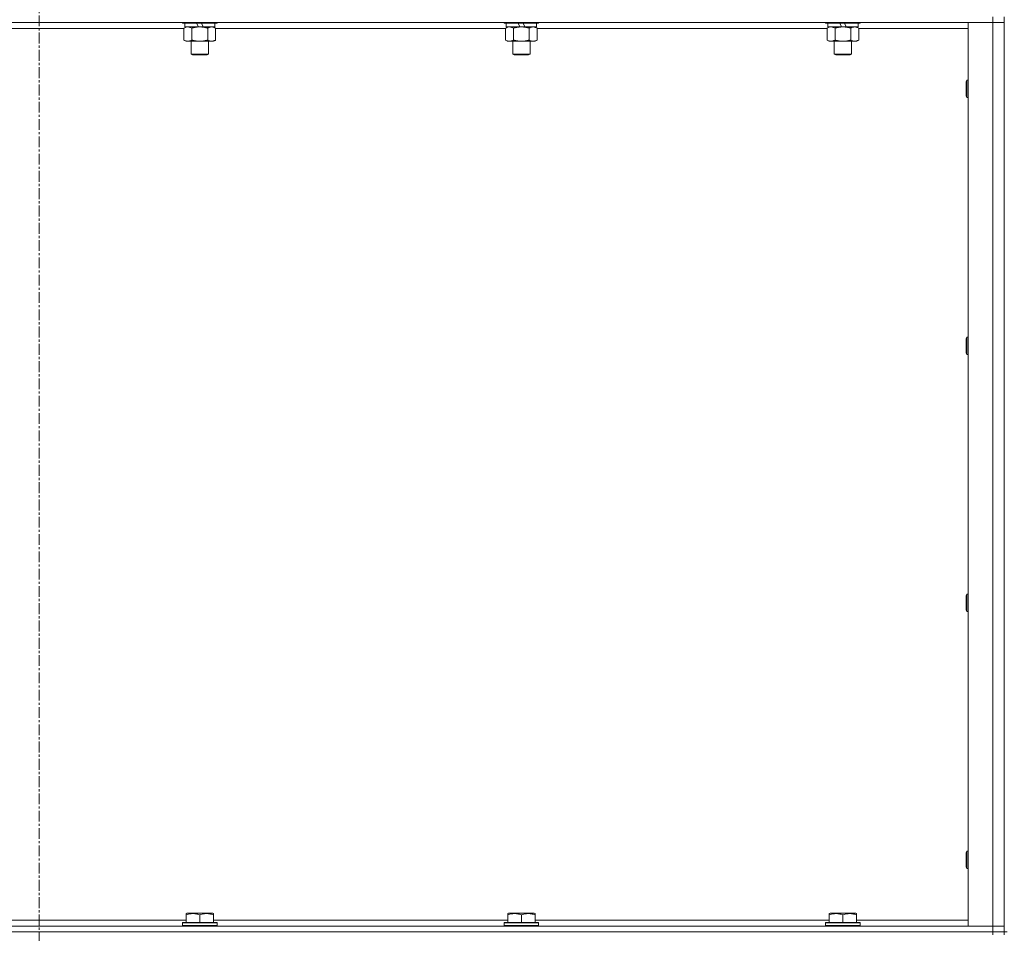
# Model space of a CAD drawing. Units: millimetres. Extents: x 0 to 30628, y -7 to 21000.
# Drawn here: x 21615 to 22298, y 15339 to 15973 of the extents above; entities that cross this region are included whole.
import ezdxf

# ---------------------------------------------------------------- set-up
doc = ezdxf.new("R2010")
doc.units = ezdxf.units.MM
doc.linetypes.add('K5LT_AXLED', pattern=[12, 7.5, -1.5, 1.5, -1.5])
doc.linetypes.add('K5LT_THIN', pattern=[0])
for name, color, linetype, true_color in [('OSI', 2, 'Continuous', 0xffff00), ('R', 1, 'Continuous', 0xff0000), ('WELDING', 7, 'Continuous', 0xffffff)]:
    doc.layers.add(name, color=color, linetype=linetype, true_color=true_color)

msp = doc.modelspace()

# ---------------------------------------------------------------- linework, layer by layer
at = {"layer": 'OSI', "color": 30, "linetype": 'K5LT_AXLED', "lineweight": 18, "true_color": 0xff8000}
msp.add_line((21627.99, 17223.79), (21627.99, 13969.79), dxfattribs=at)
at = {"layer": 'R', "color": 7, "linetype": 'K5LT_THIN', "lineweight": 18}
for p, q in [((22289.99, 15974.79), (22289.99, 15970.79)), ((22297.99, 15339.79), (22297.99, 15974.79)), ((22289.99, 15970.79), (20965.99, 15970.79)), ((21728.62, 15966.79), (21527.36, 15966.79)), ((21727.59, 15970.79), (21727.59, 15970.59)), ((21751.59, 15970.59), (21727.59, 15970.59)), ((21727.59, 15970.59), (21727.76, 15970.29)), ((21751.41, 15970.29), (21727.76, 15970.29)), ((21728.62, 15966.94), (21730.09, 15967.79)), ((21728.62, 15966.94), (21728.62, 15958.64)), ((21729.09, 15970.29), (21729.09, 15967.79)), ((21738.57, 15967.79), (21729.09, 15967.79)), ((21734.1, 15966.94), (21734.1, 15958.64)), ((21738.57, 15967.79), (21737.41, 15970.29)), ((21738.57, 15967.79), (21739.59, 15967.79)), ((21739.59, 15967.79), (21741.89, 15967.79)), ((21741.89, 15967.79), (21740.72, 15970.29)), ((21750.09, 15967.79), (21741.89, 15967.79)), ((21745.07, 15966.94), (21745.07, 15958.64)), ((21750.56, 15966.94), (21749.09, 15967.79)), ((21750.09, 15970.29), (21750.09, 15967.79)), ((21750.56, 15966.94), (21750.56, 15958.64)), ((21951.82, 15966.79), (21750.56, 15966.79)), ((21751.59, 15970.59), (21751.41, 15970.29)), ((21751.59, 15970.79), (21751.59, 15970.59)), ((21950.79, 15970.79), (21950.79, 15970.59)), ((21974.79, 15970.59), (21950.79, 15970.59)), ((21950.79, 15970.59), (21950.96, 15970.29)), ((21974.61, 15970.29), (21950.96, 15970.29)), ((21951.82, 15966.94), (21953.29, 15967.79)), ((21951.82, 15966.94), (21951.82, 15958.64)), ((21952.29, 15970.29), (21952.29, 15967.79)), ((21961.77, 15967.79), (21952.29, 15967.79)), ((21957.3, 15966.94), (21957.3, 15958.64)), ((21961.77, 15967.79), (21960.61, 15970.29)), ((21961.77, 15967.79), (21962.79, 15967.79)), ((21962.79, 15967.79), (21965.09, 15967.79)), ((21965.09, 15967.79), (21963.92, 15970.29)), ((21973.29, 15967.79), (21965.09, 15967.79)), ((21968.27, 15966.94), (21968.27, 15958.64)), ((21973.76, 15966.94), (21972.29, 15967.79)), ((21973.29, 15970.29), (21973.29, 15967.79)), ((21973.76, 15966.94), (21973.76, 15958.64)), ((22175.02, 15966.79), (21973.76, 15966.79)), ((21974.79, 15970.59), (21974.61, 15970.29)), ((21974.79, 15970.79), (21974.79, 15970.59)), ((22173.99, 15970.79), (22173.99, 15970.59)), ((22197.99, 15970.59), (22173.99, 15970.59)), ((22173.99, 15970.59), (22174.16, 15970.29)), ((22197.81, 15970.29), (22174.16, 15970.29)), ((22175.02, 15966.94), (22176.49, 15967.79)), ((22175.02, 15966.94), (22175.02, 15958.64)), ((22175.49, 15970.29), (22175.49, 15967.79)), ((22184.97, 15967.79), (22175.49, 15967.79)), ((22180.5, 15966.94), (22180.5, 15958.64)), ((22184.97, 15967.79), (22183.81, 15970.29)), ((22184.97, 15967.79), (22185.99, 15967.79)), ((22185.99, 15967.79), (22188.29, 15967.79)), ((22188.29, 15967.79), (22187.12, 15970.29)), ((22196.49, 15967.79), (22188.29, 15967.79)), ((22191.47, 15966.94), (22191.47, 15958.64)), ((22196.96, 15966.94), (22195.49, 15967.79)), ((22196.49, 15970.29), (22196.49, 15967.79)), ((22196.96, 15966.94), (22196.96, 15958.64)), ((22272.99, 15966.79), (22196.96, 15966.79)), ((22197.99, 15970.59), (22197.81, 15970.29)), ((22197.99, 15970.79), (22197.99, 15970.59)), ((22272.99, 15970.79), (22289.99, 15970.79)), ((22272.99, 15343.79), (22272.99, 15970.79)), ((22289.99, 15343.79), (22289.99, 15970.79)), ((22289.99, 15970.79), (22297.99, 15970.79)), ((22297.99, 15970.79), (22289.99, 15970.79)), ((21728.62, 15958.64), (21730.09, 15957.79)), ((21739.59, 15957.79), (21730.09, 15957.79)), ((21733.59, 15957.79), (21733.59, 15948.86)), ((21749.09, 15957.79), (21739.59, 15957.79)), ((21745.59, 15957.79), (21745.59, 15948.86)), ((21750.56, 15958.64), (21749.09, 15957.79)), ((21951.82, 15958.64), (21953.29, 15957.79)), ((21962.79, 15957.79), (21953.29, 15957.79)), ((21956.79, 15957.79), (21956.79, 15948.86)), ((21972.29, 15957.79), (21962.79, 15957.79)), ((21968.79, 15957.79), (21968.79, 15948.86)), ((21973.76, 15958.64), (21972.29, 15957.79)), ((22175.02, 15958.64), (22176.49, 15957.79)), ((22185.99, 15957.79), (22176.49, 15957.79)), ((22179.99, 15957.79), (22179.99, 15948.86)), ((22195.49, 15957.79), (22185.99, 15957.79)), ((22191.99, 15957.79), (22191.99, 15948.86)), ((22196.96, 15958.64), (22195.49, 15957.79)), ((21745.59, 15948.86), (21733.59, 15948.86)), ((21733.59, 15948.86), (21734.59, 15948.29)), ((21744.59, 15948.29), (21734.59, 15948.29)), ((21745.59, 15948.86), (21744.59, 15948.29)), ((21968.79, 15948.86), (21956.79, 15948.86)), ((21956.79, 15948.86), (21957.79, 15948.29)), ((21967.79, 15948.29), (21957.79, 15948.29)), ((21968.79, 15948.86), (21967.79, 15948.29)), ((22191.99, 15948.86), (22179.99, 15948.86)), ((22179.99, 15948.86), (22180.99, 15948.29)), ((22190.99, 15948.29), (22180.99, 15948.29)), ((22191.99, 15948.86), (22190.99, 15948.29)), ((22272.06, 15930.79), (22271.49, 15929.79)), ((22272.99, 15930.79), (22272.06, 15930.79)), ((22272.06, 15918.79), (22272.06, 15930.79)), ((22271.49, 15919.79), (22271.49, 15929.79)), ((22272.06, 15918.79), (22271.49, 15919.79)), ((22272.99, 15918.79), (22272.06, 15918.79)), ((22272.06, 15752.45), (22271.49, 15751.45)), ((22271.49, 15741.45), (22271.49, 15751.45)), ((22272.99, 15752.45), (22272.06, 15752.45)), ((22272.06, 15740.45), (22272.06, 15752.45)), ((22272.06, 15740.45), (22271.49, 15741.45)), ((22272.99, 15740.45), (22272.06, 15740.45)), ((22272.06, 15574.12), (22271.49, 15573.12)), ((22271.49, 15563.12), (22271.49, 15573.12)), ((22272.99, 15574.12), (22272.06, 15574.12)), ((22272.06, 15562.12), (22272.06, 15574.12)), ((22272.06, 15562.12), (22271.49, 15563.12)), ((22272.99, 15562.12), (22272.06, 15562.12)), ((22272.06, 15395.79), (22271.49, 15394.79)), ((22271.49, 15384.79), (22271.49, 15394.79)), ((22272.99, 15395.79), (22272.06, 15395.79)), ((22272.06, 15383.79), (22272.06, 15395.79)), ((22272.06, 15383.79), (22271.49, 15384.79)), ((22272.99, 15383.79), (22272.06, 15383.79)), ((21730.09, 15352.48), (21730.61, 15352.79)), ((21730.09, 15351.63), (21730.09, 15352.48)), ((21730.09, 15351.63), (21730.09, 15346.29)), ((21748.56, 15352.79), (21730.61, 15352.79)), ((21739.59, 15351.63), (21739.59, 15346.29)), ((21749.09, 15352.48), (21748.56, 15352.79)), ((21749.09, 15352.48), (21749.09, 15351.63)), ((21749.09, 15351.63), (21749.09, 15346.29)), ((21953.29, 15352.48), (21953.81, 15352.79)), ((21953.29, 15351.63), (21953.29, 15352.48)), ((21953.29, 15351.63), (21953.29, 15346.29)), ((21971.76, 15352.79), (21953.81, 15352.79)), ((21962.79, 15351.63), (21962.79, 15346.29)), ((21972.29, 15352.48), (21971.76, 15352.79)), ((21972.29, 15352.48), (21972.29, 15351.63)), ((21972.29, 15351.63), (21972.29, 15346.29)), ((22176.49, 15352.48), (22177.01, 15352.79)), ((22176.49, 15351.63), (22176.49, 15352.48)), ((22176.49, 15351.63), (22176.49, 15346.29)), ((22194.96, 15352.79), (22177.01, 15352.79)), ((22185.99, 15351.63), (22185.99, 15346.29)), ((22195.49, 15352.48), (22194.96, 15352.79)), ((22195.49, 15352.48), (22195.49, 15351.63)), ((22195.49, 15351.63), (22195.49, 15346.29)), ((20965.99, 15343.79), (22289.99, 15343.79)), ((21525.89, 15347.79), (21730.09, 15347.79)), ((21727.59, 15345.99), (21727.76, 15346.29)), ((21727.59, 15345.99), (21727.59, 15344.09)), ((21751.59, 15345.99), (21727.59, 15345.99)), ((21751.59, 15344.09), (21727.59, 15344.09)), ((21727.59, 15344.09), (21727.76, 15343.79)), ((21751.41, 15346.29), (21727.76, 15346.29)), ((21749.09, 15347.79), (21953.29, 15347.79)), ((21751.59, 15345.99), (21751.41, 15346.29)), ((21751.59, 15344.09), (21751.41, 15343.79)), ((21751.59, 15345.99), (21751.59, 15344.09)), ((21950.79, 15345.99), (21950.96, 15346.29)), ((21950.79, 15345.99), (21950.79, 15344.09)), ((21974.79, 15345.99), (21950.79, 15345.99)), ((21974.79, 15344.09), (21950.79, 15344.09)), ((21950.79, 15344.09), (21950.96, 15343.79)), ((21974.61, 15346.29), (21950.96, 15346.29)), ((21972.29, 15347.79), (22176.49, 15347.79)), ((21974.79, 15345.99), (21974.61, 15346.29)), ((21974.79, 15344.09), (21974.61, 15343.79)), ((21974.79, 15345.99), (21974.79, 15344.09)), ((22173.99, 15345.99), (22174.16, 15346.29)), ((22173.99, 15345.99), (22173.99, 15344.09)), ((22197.99, 15345.99), (22173.99, 15345.99)), ((22197.99, 15344.09), (22173.99, 15344.09)), ((22173.99, 15344.09), (22174.16, 15343.79)), ((22197.81, 15346.29), (22174.16, 15346.29)), ((22195.49, 15347.79), (22272.99, 15347.79)), ((22197.99, 15345.99), (22197.81, 15346.29)), ((22197.99, 15344.09), (22197.81, 15343.79)), ((22197.99, 15345.99), (22197.99, 15344.09)), ((22289.99, 15343.79), (22272.99, 15343.79)), ((22297.99, 15343.79), (22289.99, 15343.79)), ((22289.99, 15343.79), (22297.99, 15343.79)), ((22289.99, 15339.79), (22289.99, 15343.79)), ((22289.99, 15339.79), (20965.99, 15339.79)), ((20965.99, 15339.79), (22289.99, 15339.79)), ((22289.99, 15339.79), (22297.99, 15339.79)), ((22289.99, 15339.79), (22289.99, 15337.79)), ((22297.99, 15339.79), (22289.99, 15339.79)), ((22297.99, 15339.79), (22297.99, 15337.79)), ((22299.99, 15339.79), (22297.99, 15339.79))]:
    msp.add_line(p, q, dxfattribs=at)
at = {"layer": 'WELDING', "color": 7, "linetype": 'K5LT_THIN', "lineweight": 18}
for p, q in [((21729.15, 15967.22), (21728.62, 15966.94)), ((21730.06, 15967.59), (21729.15, 15967.22)), ((21730.98, 15967.77), (21730.06, 15967.59)), ((21731.36, 15967.79), (21730.98, 15967.77)), ((21952.35, 15967.22), (21951.82, 15966.94)), ((21953.26, 15967.59), (21952.35, 15967.22)), ((21954.18, 15967.77), (21953.26, 15967.59)), ((21954.56, 15967.79), (21954.18, 15967.77)), ((22175.55, 15967.22), (22175.02, 15966.94)), ((22176.46, 15967.59), (22175.55, 15967.22)), ((22177.38, 15967.77), (22176.46, 15967.59)), ((22177.76, 15967.79), (22177.38, 15967.77))]:
    msp.add_line(p, q, dxfattribs=at)
for points, knots in [([(21734.1, 15966.94), (21733.82, 15967.1), (21733.38, 15967.33), (21732.82, 15967.54), (21732.43, 15967.65), (21732.08, 15967.73), (21731.72, 15967.78), (21731.48, 15967.79), (21731.36, 15967.79)], [0, 0, 0, 0, 2.905563, 4.375924, 5.511195, 6.679161, 7.850161, 9, 9, 9, 9]), ([(21739.59, 15967.79), (21739.53, 15967.79), (21739.41, 15967.79), (21739.23, 15967.78), (21739.05, 15967.78), (21738.88, 15967.77), (21738.7, 15967.76), (21738.47, 15967.75), (21738.05, 15967.72), (21737.58, 15967.67), (21737.11, 15967.61), (21736.75, 15967.55), (21736.4, 15967.49), (21736.04, 15967.42), (21735.68, 15967.34), (21735.34, 15967.26), (21735.01, 15967.19), (21734.71, 15967.11), (21734.4, 15967.03), (21734.2, 15966.97), (21734.1, 15966.94)], [0, 0, 0, 0, 0.13683, 0.27366, 0.41049, 0.54732, 0.68415, 0.820981, 1.094641, 1.641961, 1.915621, 2.189281, 2.472595, 2.755908, 3.039221, 3.322535, 3.565256, 3.807977, 4.050698, 4.293419, 4.293419, 4.293419, 4.293419]), ([(21745.07, 15966.94), (21744.97, 15966.97), (21744.7, 15967.04), (21744.36, 15967.14), (21744.04, 15967.22), (21743.72, 15967.29), (21743.36, 15967.37), (21743.01, 15967.44), (21742.76, 15967.49), (21742.53, 15967.53), (21742.26, 15967.58), (21741.83, 15967.64), (21741.36, 15967.7), (21740.86, 15967.74), (21740.51, 15967.76), (21740.23, 15967.78), (21740.01, 15967.78), (21739.8, 15967.79), (21739.66, 15967.79), (21739.59, 15967.79)], [0, 0, 0, 0, 0.253231, 0.633077, 0.823001, 1.012924, 1.39277, 1.683866, 1.829413, 1.974961, 2.22598, 2.476999, 2.979038, 3.307633, 3.636228, 3.800526, 3.964824, 4.129121, 4.293419, 4.293419, 4.293419, 4.293419]), ([(21747.81, 15967.79), (21747.69, 15967.79), (21747.44, 15967.78), (21747.07, 15967.73), (21746.7, 15967.64), (21746.24, 15967.5), (21745.7, 15967.28), (21745.28, 15967.06), (21745.07, 15966.94)], [0, 0, 0, 0, 1.192024, 2.404251, 3.60809, 4.765234, 6.955738, 9, 9, 9, 9]), ([(21750.56, 15966.94), (21750.27, 15967.1), (21749.83, 15967.33), (21749.27, 15967.54), (21748.89, 15967.65), (21748.53, 15967.73), (21748.17, 15967.78), (21747.93, 15967.79), (21747.81, 15967.79)], [0, 0, 0, 0, 2.905563, 4.375924, 5.511195, 6.679161, 7.850161, 9, 9, 9, 9]), ([(21957.3, 15966.94), (21957.02, 15967.1), (21956.58, 15967.33), (21956.02, 15967.54), (21955.63, 15967.65), (21955.28, 15967.73), (21954.92, 15967.78), (21954.68, 15967.79), (21954.56, 15967.79)], [0, 0, 0, 0, 2.905563, 4.375924, 5.511195, 6.679161, 7.850161, 9, 9, 9, 9]), ([(21962.79, 15967.79), (21962.73, 15967.79), (21962.61, 15967.79), (21962.43, 15967.78), (21962.25, 15967.78), (21962.08, 15967.77), (21961.9, 15967.76), (21961.67, 15967.75), (21961.25, 15967.72), (21960.78, 15967.67), (21960.31, 15967.61), (21959.95, 15967.55), (21959.6, 15967.49), (21959.24, 15967.42), (21958.88, 15967.34), (21958.54, 15967.26), (21958.21, 15967.19), (21957.91, 15967.11), (21957.6, 15967.03), (21957.4, 15966.97), (21957.3, 15966.94)], [0, 0, 0, 0, 0.13683, 0.27366, 0.41049, 0.54732, 0.68415, 0.820981, 1.094641, 1.641961, 1.915621, 2.189281, 2.472595, 2.755908, 3.039221, 3.322535, 3.565256, 3.807977, 4.050698, 4.293419, 4.293419, 4.293419, 4.293419]), ([(21968.27, 15966.94), (21968.17, 15966.97), (21967.9, 15967.04), (21967.56, 15967.14), (21967.24, 15967.22), (21966.92, 15967.29), (21966.56, 15967.37), (21966.21, 15967.44), (21965.96, 15967.49), (21965.73, 15967.53), (21965.46, 15967.58), (21965.03, 15967.64), (21964.56, 15967.7), (21964.06, 15967.74), (21963.71, 15967.76), (21963.43, 15967.78), (21963.21, 15967.78), (21963, 15967.79), (21962.86, 15967.79), (21962.79, 15967.79)], [0, 0, 0, 0, 0.253231, 0.633077, 0.823001, 1.012924, 1.39277, 1.683866, 1.829413, 1.974961, 2.22598, 2.476999, 2.979038, 3.307633, 3.636228, 3.800526, 3.964824, 4.129121, 4.293419, 4.293419, 4.293419, 4.293419]), ([(21971.01, 15967.79), (21970.89, 15967.79), (21970.64, 15967.78), (21970.27, 15967.73), (21969.9, 15967.64), (21969.44, 15967.5), (21968.9, 15967.28), (21968.48, 15967.06), (21968.27, 15966.94)], [0, 0, 0, 0, 1.192024, 2.404251, 3.60809, 4.765234, 6.955738, 9, 9, 9, 9]), ([(21973.76, 15966.94), (21973.47, 15967.1), (21973.03, 15967.33), (21972.47, 15967.54), (21972.09, 15967.65), (21971.73, 15967.73), (21971.37, 15967.78), (21971.13, 15967.79), (21971.01, 15967.79)], [0, 0, 0, 0, 2.905563, 4.375924, 5.511195, 6.679161, 7.850161, 9, 9, 9, 9]), ([(22180.5, 15966.94), (22180.22, 15967.1), (22179.78, 15967.33), (22179.22, 15967.54), (22178.83, 15967.65), (22178.48, 15967.73), (22178.12, 15967.78), (22177.88, 15967.79), (22177.76, 15967.79)], [0, 0, 0, 0, 2.905563, 4.375924, 5.511195, 6.679161, 7.850161, 9, 9, 9, 9]), ([(22185.99, 15967.79), (22185.93, 15967.79), (22185.81, 15967.79), (22185.63, 15967.78), (22185.45, 15967.78), (22185.28, 15967.77), (22185.1, 15967.76), (22184.87, 15967.75), (22184.45, 15967.72), (22183.98, 15967.67), (22183.51, 15967.61), (22183.15, 15967.55), (22182.8, 15967.49), (22182.44, 15967.42), (22182.08, 15967.34), (22181.74, 15967.26), (22181.41, 15967.19), (22181.11, 15967.11), (22180.8, 15967.03), (22180.6, 15966.97), (22180.5, 15966.94)], [0, 0, 0, 0, 0.13683, 0.27366, 0.41049, 0.54732, 0.68415, 0.820981, 1.094641, 1.641961, 1.915621, 2.189281, 2.472595, 2.755908, 3.039221, 3.322535, 3.565256, 3.807977, 4.050698, 4.293419, 4.293419, 4.293419, 4.293419]), ([(22191.47, 15966.94), (22191.37, 15966.97), (22191.1, 15967.04), (22190.76, 15967.14), (22190.44, 15967.22), (22190.12, 15967.29), (22189.76, 15967.37), (22189.41, 15967.44), (22189.16, 15967.49), (22188.93, 15967.53), (22188.66, 15967.58), (22188.23, 15967.64), (22187.76, 15967.7), (22187.26, 15967.74), (22186.91, 15967.76), (22186.63, 15967.78), (22186.41, 15967.78), (22186.2, 15967.79), (22186.06, 15967.79), (22185.99, 15967.79)], [0, 0, 0, 0, 0.253231, 0.633077, 0.823001, 1.012924, 1.39277, 1.683866, 1.829413, 1.974961, 2.22598, 2.476999, 2.979038, 3.307633, 3.636228, 3.800526, 3.964824, 4.129121, 4.293419, 4.293419, 4.293419, 4.293419]), ([(22194.21, 15967.79), (22194.09, 15967.79), (22193.84, 15967.78), (22193.47, 15967.73), (22193.1, 15967.64), (22192.64, 15967.5), (22192.1, 15967.28), (22191.68, 15967.06), (22191.47, 15966.94)], [0, 0, 0, 0, 1.192024, 2.404251, 3.60809, 4.765234, 6.955738, 9, 9, 9, 9]), ([(22196.96, 15966.94), (22196.67, 15967.1), (22196.23, 15967.33), (22195.67, 15967.54), (22195.29, 15967.65), (22194.93, 15967.73), (22194.57, 15967.78), (22194.33, 15967.79), (22194.21, 15967.79)], [0, 0, 0, 0, 2.905563, 4.375924, 5.511195, 6.679161, 7.850161, 9, 9, 9, 9]), ([(21728.62, 15958.64), (21728.94, 15958.45), (21729.41, 15958.21), (21729.99, 15958.01), (21730.33, 15957.91), (21730.63, 15957.85), (21730.97, 15957.8), (21731.33, 15957.78), (21731.68, 15957.8), (21731.99, 15957.83), (21732.33, 15957.9), (21732.77, 15958.02), (21733.38, 15958.25), (21733.85, 15958.49), (21734.1, 15958.64)], [0, 0, 0, 0, 2.72415, 3.912285, 4.716446, 5.530362, 6.353984, 7.500189, 8.40607, 9.211142, 9.998759, 11.128707, 12.847273, 15, 15, 15, 15]), ([(21734.1, 15958.64), (21734.16, 15958.62), (21734.29, 15958.58), (21734.47, 15958.53), (21734.65, 15958.48), (21734.9, 15958.42), (21735.21, 15958.34), (21735.55, 15958.26), (21735.86, 15958.19), (21736.13, 15958.14), (21736.36, 15958.09), (21736.55, 15958.06), (21736.76, 15958.02), (21737.05, 15957.98), (21737.41, 15957.93), (21737.77, 15957.89), (21738.26, 15957.84), (21738.75, 15957.81), (21739.23, 15957.79), (21739.47, 15957.79), (21739.59, 15957.79)], [0, 0, 0, 0, 0.14736, 0.294719, 0.442079, 0.589439, 0.884158, 1.178877, 1.396237, 1.613598, 1.830958, 1.939638, 2.048318, 2.328827, 2.609337, 2.889846, 3.170356, 3.731374, 4.011884, 4.292393, 4.292393, 4.292393, 4.292393]), ([(21739.59, 15957.79), (21739.77, 15957.79), (21740.13, 15957.79), (21740.69, 15957.82), (21741.24, 15957.87), (21741.73, 15957.92), (21742.09, 15957.97), (21742.32, 15958.01), (21742.49, 15958.04), (21742.66, 15958.07), (21742.83, 15958.1), (21743.01, 15958.13), (21743.2, 15958.17), (21743.42, 15958.22), (21743.73, 15958.29), (21744.05, 15958.36), (21744.37, 15958.44), (21744.6, 15958.5), (21744.84, 15958.57), (21744.99, 15958.61), (21745.07, 15958.64)], [0, 0, 0, 0, 0.426692, 0.853385, 1.280077, 1.70677, 1.976977, 2.112081, 2.247185, 2.382289, 2.517392, 2.652496, 2.7876, 2.975699, 3.163798, 3.539996, 3.728096, 3.916195, 4.104294, 4.292393, 4.292393, 4.292393, 4.292393]), ([(21745.07, 15958.64), (21745.4, 15958.45), (21745.87, 15958.21), (21746.44, 15958.01), (21746.78, 15957.91), (21747.09, 15957.85), (21747.43, 15957.8), (21747.78, 15957.78), (21748.14, 15957.8), (21748.45, 15957.83), (21748.78, 15957.9), (21749.23, 15958.02), (21749.84, 15958.25), (21750.3, 15958.49), (21750.56, 15958.64)], [0, 0, 0, 0, 2.72415, 3.912285, 4.716446, 5.530362, 6.353984, 7.500189, 8.40607, 9.211142, 9.998759, 11.128707, 12.847273, 15, 15, 15, 15]), ([(21951.82, 15958.64), (21952.14, 15958.45), (21952.61, 15958.21), (21953.19, 15958.01), (21953.53, 15957.91), (21953.83, 15957.85), (21954.17, 15957.8), (21954.53, 15957.78), (21954.88, 15957.8), (21955.19, 15957.83), (21955.53, 15957.9), (21955.97, 15958.02), (21956.58, 15958.25), (21957.05, 15958.49), (21957.3, 15958.64)], [0, 0, 0, 0, 2.72415, 3.912285, 4.716446, 5.530362, 6.353984, 7.500189, 8.40607, 9.211142, 9.998759, 11.128707, 12.847273, 15, 15, 15, 15]), ([(21957.3, 15958.64), (21957.36, 15958.62), (21957.49, 15958.58), (21957.67, 15958.53), (21957.85, 15958.48), (21958.1, 15958.42), (21958.41, 15958.34), (21958.75, 15958.26), (21959.06, 15958.19), (21959.33, 15958.14), (21959.56, 15958.09), (21959.75, 15958.06), (21959.96, 15958.02), (21960.25, 15957.98), (21960.61, 15957.93), (21960.97, 15957.89), (21961.46, 15957.84), (21961.95, 15957.81), (21962.43, 15957.79), (21962.67, 15957.79), (21962.79, 15957.79)], [0, 0, 0, 0, 0.14736, 0.294719, 0.442079, 0.589439, 0.884158, 1.178877, 1.396237, 1.613598, 1.830958, 1.939638, 2.048318, 2.328827, 2.609337, 2.889846, 3.170356, 3.731374, 4.011884, 4.292393, 4.292393, 4.292393, 4.292393]), ([(21962.79, 15957.79), (21962.97, 15957.79), (21963.33, 15957.79), (21963.89, 15957.82), (21964.44, 15957.87), (21964.93, 15957.92), (21965.29, 15957.97), (21965.52, 15958.01), (21965.69, 15958.04), (21965.86, 15958.07), (21966.03, 15958.1), (21966.21, 15958.13), (21966.4, 15958.17), (21966.62, 15958.22), (21966.93, 15958.29), (21967.25, 15958.36), (21967.57, 15958.44), (21967.8, 15958.5), (21968.04, 15958.57), (21968.19, 15958.61), (21968.27, 15958.64)], [0, 0, 0, 0, 0.426692, 0.853385, 1.280077, 1.70677, 1.976977, 2.112081, 2.247185, 2.382289, 2.517392, 2.652496, 2.7876, 2.975699, 3.163798, 3.539996, 3.728096, 3.916195, 4.104294, 4.292393, 4.292393, 4.292393, 4.292393]), ([(21968.27, 15958.64), (21968.6, 15958.45), (21969.07, 15958.21), (21969.64, 15958.01), (21969.98, 15957.91), (21970.29, 15957.85), (21970.63, 15957.8), (21970.98, 15957.78), (21971.34, 15957.8), (21971.65, 15957.83), (21971.98, 15957.9), (21972.43, 15958.02), (21973.04, 15958.25), (21973.5, 15958.49), (21973.76, 15958.64)], [0, 0, 0, 0, 2.72415, 3.912285, 4.716446, 5.530362, 6.353984, 7.500189, 8.40607, 9.211142, 9.998759, 11.128707, 12.847273, 15, 15, 15, 15]), ([(22175.02, 15958.64), (22175.34, 15958.45), (22175.81, 15958.21), (22176.39, 15958.01), (22176.73, 15957.91), (22177.03, 15957.85), (22177.37, 15957.8), (22177.73, 15957.78), (22178.08, 15957.8), (22178.39, 15957.83), (22178.73, 15957.9), (22179.17, 15958.02), (22179.78, 15958.25), (22180.25, 15958.49), (22180.5, 15958.64)], [0, 0, 0, 0, 2.72415, 3.912285, 4.716446, 5.530362, 6.353984, 7.500189, 8.40607, 9.211142, 9.998759, 11.128707, 12.847273, 15, 15, 15, 15]), ([(22180.5, 15958.64), (22180.56, 15958.62), (22180.69, 15958.58), (22180.87, 15958.53), (22181.05, 15958.48), (22181.3, 15958.42), (22181.61, 15958.34), (22181.95, 15958.26), (22182.26, 15958.19), (22182.53, 15958.14), (22182.76, 15958.09), (22182.95, 15958.06), (22183.16, 15958.02), (22183.45, 15957.98), (22183.81, 15957.93), (22184.17, 15957.89), (22184.66, 15957.84), (22185.15, 15957.81), (22185.63, 15957.79), (22185.87, 15957.79), (22185.99, 15957.79)], [0, 0, 0, 0, 0.14736, 0.294719, 0.442079, 0.589439, 0.884158, 1.178877, 1.396237, 1.613598, 1.830958, 1.939638, 2.048318, 2.328827, 2.609337, 2.889846, 3.170356, 3.731374, 4.011884, 4.292393, 4.292393, 4.292393, 4.292393]), ([(22185.99, 15957.79), (22186.17, 15957.79), (22186.53, 15957.79), (22187.09, 15957.82), (22187.64, 15957.87), (22188.13, 15957.92), (22188.49, 15957.97), (22188.72, 15958.01), (22188.89, 15958.04), (22189.06, 15958.07), (22189.23, 15958.1), (22189.41, 15958.13), (22189.6, 15958.17), (22189.82, 15958.22), (22190.13, 15958.29), (22190.45, 15958.36), (22190.77, 15958.44), (22191, 15958.5), (22191.24, 15958.57), (22191.39, 15958.61), (22191.47, 15958.64)], [0, 0, 0, 0, 0.426692, 0.853385, 1.280077, 1.70677, 1.976977, 2.112081, 2.247185, 2.382289, 2.517392, 2.652496, 2.7876, 2.975699, 3.163798, 3.539996, 3.728096, 3.916195, 4.104294, 4.292393, 4.292393, 4.292393, 4.292393]), ([(22191.47, 15958.64), (22191.8, 15958.45), (22192.27, 15958.21), (22192.84, 15958.01), (22193.18, 15957.91), (22193.49, 15957.85), (22193.83, 15957.8), (22194.18, 15957.78), (22194.54, 15957.8), (22194.85, 15957.83), (22195.18, 15957.9), (22195.63, 15958.02), (22196.24, 15958.25), (22196.7, 15958.49), (22196.96, 15958.64)], [0, 0, 0, 0, 2.72415, 3.912285, 4.716446, 5.530362, 6.353984, 7.500189, 8.40607, 9.211142, 9.998759, 11.128707, 12.847273, 15, 15, 15, 15]), ([(21739.59, 15351.63), (21739.15, 15351.78), (21738.59, 15351.95), (21737.89, 15352.12), (21737.47, 15352.21), (21737.02, 15352.3), (21736.55, 15352.37), (21736.05, 15352.43), (21735.49, 15352.47), (21734.87, 15352.49), (21734.35, 15352.48), (21733.88, 15352.45), (21733.36, 15352.4), (21732.6, 15352.29), (21731.47, 15352.06), (21730.61, 15351.81), (21730.09, 15351.63)], [0, 0, 0, 0, 2.392038, 3.094773, 3.749673, 4.638938, 5.533553, 6.273967, 7.269403, 8.499731, 9.554906, 10.026159, 10.962726, 12.336972, 14.092661, 17, 17, 17, 17]), ([(21749.09, 15351.63), (21748.65, 15351.78), (21748.09, 15351.95), (21747.39, 15352.12), (21746.97, 15352.21), (21746.52, 15352.3), (21746.05, 15352.37), (21745.55, 15352.43), (21744.99, 15352.47), (21744.37, 15352.49), (21743.85, 15352.48), (21743.38, 15352.45), (21742.86, 15352.4), (21742.1, 15352.29), (21740.97, 15352.06), (21740.11, 15351.81), (21739.59, 15351.63)], [0, 0, 0, 0, 2.392038, 3.094773, 3.749673, 4.638938, 5.533553, 6.273967, 7.269403, 8.499731, 9.554906, 10.026159, 10.962726, 12.336972, 14.092661, 17, 17, 17, 17]), ([(21962.79, 15351.63), (21962.35, 15351.78), (21961.79, 15351.95), (21961.09, 15352.12), (21960.67, 15352.21), (21960.22, 15352.3), (21959.75, 15352.37), (21959.25, 15352.43), (21958.69, 15352.47), (21958.07, 15352.49), (21957.55, 15352.48), (21957.08, 15352.45), (21956.56, 15352.4), (21955.8, 15352.29), (21954.67, 15352.06), (21953.81, 15351.81), (21953.29, 15351.63)], [0, 0, 0, 0, 2.392038, 3.094773, 3.749673, 4.638938, 5.533553, 6.273967, 7.269403, 8.499731, 9.554906, 10.026159, 10.962726, 12.336972, 14.092661, 17, 17, 17, 17]), ([(21972.29, 15351.63), (21971.85, 15351.78), (21971.29, 15351.95), (21970.59, 15352.12), (21970.17, 15352.21), (21969.72, 15352.3), (21969.25, 15352.37), (21968.75, 15352.43), (21968.19, 15352.47), (21967.57, 15352.49), (21967.05, 15352.48), (21966.58, 15352.45), (21966.06, 15352.4), (21965.3, 15352.29), (21964.17, 15352.06), (21963.31, 15351.81), (21962.79, 15351.63)], [0, 0, 0, 0, 2.392038, 3.094773, 3.749673, 4.638938, 5.533553, 6.273967, 7.269403, 8.499731, 9.554906, 10.026159, 10.962726, 12.336972, 14.092661, 17, 17, 17, 17]), ([(22185.99, 15351.63), (22185.55, 15351.78), (22184.99, 15351.95), (22184.29, 15352.12), (22183.87, 15352.21), (22183.42, 15352.3), (22182.95, 15352.37), (22182.45, 15352.43), (22181.89, 15352.47), (22181.27, 15352.49), (22180.75, 15352.48), (22180.28, 15352.45), (22179.76, 15352.4), (22179, 15352.29), (22177.87, 15352.06), (22177.01, 15351.81), (22176.49, 15351.63)], [0, 0, 0, 0, 2.392038, 3.094773, 3.749673, 4.638938, 5.533553, 6.273967, 7.269403, 8.499731, 9.554906, 10.026159, 10.962726, 12.336972, 14.092661, 17, 17, 17, 17]), ([(22195.49, 15351.63), (22195.05, 15351.78), (22194.49, 15351.95), (22193.79, 15352.12), (22193.37, 15352.21), (22192.92, 15352.3), (22192.45, 15352.37), (22191.95, 15352.43), (22191.39, 15352.47), (22190.77, 15352.49), (22190.25, 15352.48), (22189.78, 15352.45), (22189.26, 15352.4), (22188.5, 15352.29), (22187.37, 15352.06), (22186.51, 15351.81), (22185.99, 15351.63)], [0, 0, 0, 0, 2.392038, 3.094773, 3.749673, 4.638938, 5.533553, 6.273967, 7.269403, 8.499731, 9.554906, 10.026159, 10.962726, 12.336972, 14.092661, 17, 17, 17, 17])]:
    msp.add_open_spline(points, degree=3, knots=knots, dxfattribs=at)

doc.saveas('drawing.dxf')
